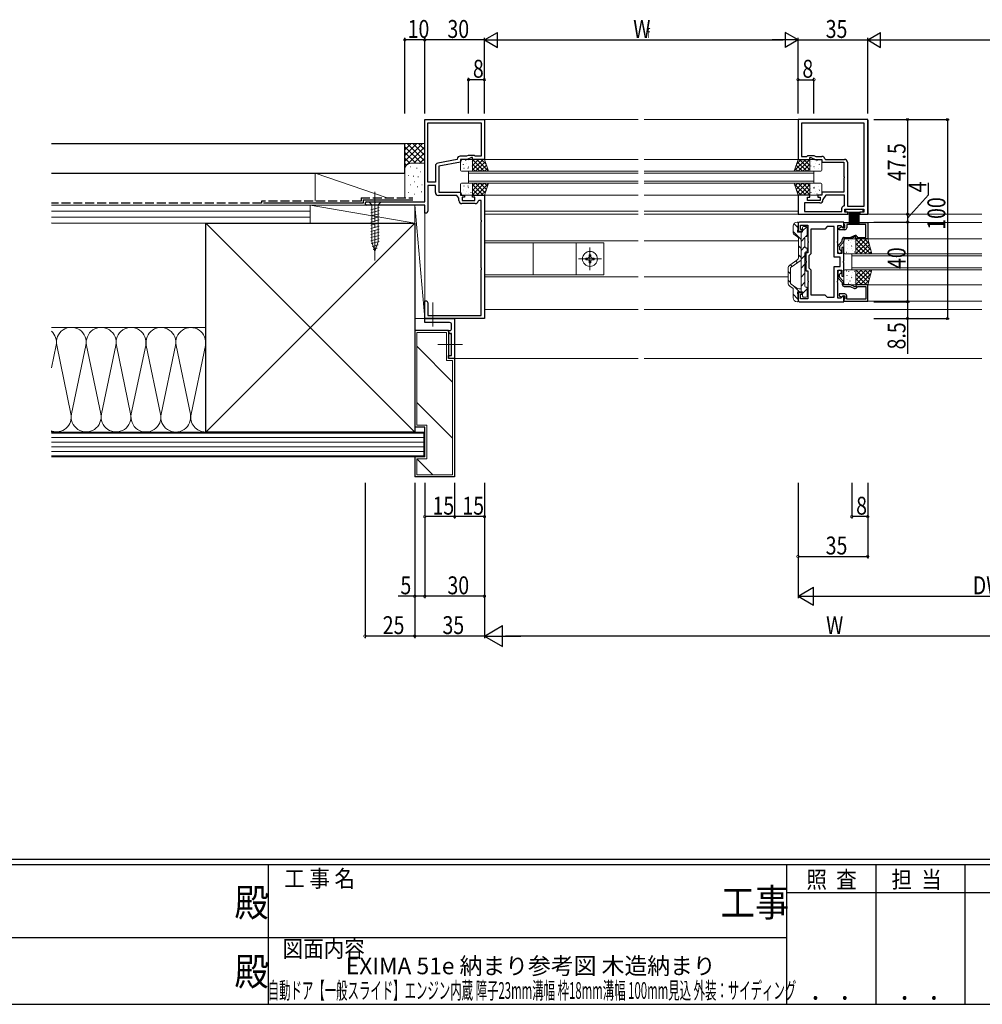
# Model space of a CAD drawing. Extents: x -2 to 1585, y 0 to 1128.
# Drawn here: x 649 to 1133, y 0 to 495 of the extents above; entities that cross this region are included whole.
import ezdxf
from ezdxf.enums import TextEntityAlignment as Align

# ---------------------------------------------------------------- set-up
doc = ezdxf.new("R2010")
doc.units = 0
doc.linetypes.add('YCENTER_1', pattern=[13, 10, -1, 1, -1])
doc.linetypes.add('YHIDDEN_1', pattern=[4, 3, -1])
for name, color, linetype in [('USER1', 3, 'CONTINUOUS'), ('YKK_11', 7, 'CONTINUOUS'), ('YKK_12', 2, 'CONTINUOUS'), ('YKK_13', 4, 'CONTINUOUS'), ('YKK_D', 6, 'CONTINUOUS'), ('YKK_ZWAK', 7, 'CONTINUOUS'), ('YSS_K', 3, 'CONTINUOUS')]:
    doc.layers.add(name, color=color, linetype=linetype)
doc.styles.get("Standard").update_dxf_attribs({"font": 'ROMANS.SHX', "bigfont": 'EXTFONT.SHX'})
doc.styles.add('YKK_OSSTYLE1', font='romans.shx', dxfattribs={"width": 0.9, "bigfont": 'EXTFONT.SHX'})

# ---------------------------------------------------------------- blocks, each defined once
blk = doc.blocks.new('A201')
at = {"layer": 'YKK_ZWAK', "color": 254, "linetype": 'Continuous'}
for p, q in [((571, 35), (21, 35)), ((544, 34), (21, 34)), ((296, 34), (296, 9)), ((389, 34), (389, 9)), ((21, 9), (544, 9))]:
    blk.add_line(p, q, dxfattribs=at)
at = {"layer": 'YKK_ZWAK', "color": 131, "linetype": 'Continuous'}
for p, q in [((405, 34), (405, 9)), ((421, 34), (421, 9)), ((437.7, 29), (389, 29)), ((205, 21), (297, 21)), ((297, 21), (389, 21))]:
    blk.add_line(p, q, dxfattribs=at)
at = {"layer": 'YKK_ZWAK', "color": 131, "linetype": 'Continuous', "style": 'YKK_OSSTYLE1', "width": 0.9}
for s, height, p in [('工 事 名', 3, (298.87, 30.05)), ('照  査', 3, (392.56, 29.87)), ('担  当', 3, (407.82, 29.87)), ('図面内容', 3, (298.58, 17.47)), (' ． ．', 3.5, (392.18, 9.75)), (' ． ．', 3.5, (408.18, 9.75))]:
    blk.add_text(s, height=height, dxfattribs=at).set_placement(p)
at = {"layer": 'YKK_ZWAK', "color": 254, "linetype": 'Continuous', "style": 'YKK_OSSTYLE1', "width": 0.9}
for s, p in [('殿', (289.94, 24.75)), ('工事', (377.17, 24.75)), ('殿', (289.94, 12.37))]:
    blk.add_text(s, height=5, dxfattribs=at).set_placement(p)

msp = doc.modelspace()

# ---------------------------------------------------------------- linework, layer by layer
at = {"layer": 'YKK_11', "color": 7, "linetype": 'Continuous', "lineweight": 30, "ltscale": 0.5}
for p, q in [((852.63, 444.48), (882.63, 444.48)), ((852.63, 430.94), (852.63, 444.48)), ((854.26, 442.85), (881, 442.85)), ((854.26, 412.98), (854.26, 442.85)), ((854.26, 412.98), (854.26, 442.85)), ((881, 442.85), (881, 426.11)), ((882.63, 444.48), (882.63, 424.48)), ((1040.13, 444.48), (1040.13, 424.48)), ((1075.13, 444.48), (1040.13, 444.48)), ((1041.93, 442.68), (1041.93, 425.98)), ((1073.33, 442.68), (1041.93, 442.68)), ((1073.33, 400.98), (1073.33, 442.68)), ((1073.33, 400.98), (1073.33, 442.68)), ((1075.13, 396.98), (1075.13, 444.48)), ((852.75, 430.75), (852.63, 430.94)), ((852.75, 430.2), (852.75, 430.75)), ((852.63, 430.02), (852.75, 430.2)), ((852.63, 403.11), (852.63, 430.02)), ((873.62, 426.11), (870.5, 426.11)), ((874.42, 426.48), (873.62, 426.11)), ((876.13, 425.48), (873.98, 424.48)), ((877.63, 426.48), (874.42, 426.48)), ((876.63, 425.48), (876.13, 425.48)), ((876.63, 424.48), (876.63, 425.48)), ((878, 426.11), (877.63, 426.48)), ((881, 426.11), (878, 426.11)), ((1041.93, 425.98), (1044.63, 425.98)), ((1044.63, 425.98), (1045.13, 426.48)), ((1045.13, 426.48), (1048.03, 426.48)), ((1046.13, 425.48), (1046.63, 425.48)), ((1046.13, 424.48), (1046.13, 425.48)), ((1046.63, 425.48), (1048.77, 424.48)), ((1048.03, 426.48), (1049.1, 425.98)), ((1049.1, 425.98), (1052.13, 425.98)), ((858, 421.15), (858, 412.98)), ((869, 424.34), (859.24, 422.62)), ((870.63, 422.98), (859.63, 421.04)), ((859.63, 421.04), (859.63, 407.98)), ((869, 424.61), (869, 424.34)), ((870.63, 424.48), (870.63, 422.98)), ((873.98, 424.48), (870.63, 424.48)), ((882.63, 424.48), (876.63, 424.48)), ((1040.13, 424.48), (1046.13, 424.48)), ((1048.77, 424.48), (1052.13, 424.48)), ((1052.13, 424.48), (1052.13, 422.98)), ((1052.13, 422.98), (1063.13, 422.98)), ((1053.61, 424.73), (1053.9, 424.48)), ((1053.9, 424.48), (1063.43, 424.48)), ((1063.13, 422.98), (1063.13, 415.94)), ((1064.93, 422.98), (1064.93, 400.98)), ((1063.13, 415.94), (1063.25, 415.75)), ((1063.25, 415.75), (1063.25, 415.2)), ((858, 412.98), (854.26, 412.98)), ((854.26, 411.35), (854.26, 398.57)), ((858, 411.35), (854.26, 411.35)), ((858, 407.85), (858, 411.35)), ((1063.25, 415.2), (1063.13, 415.02)), ((1063.13, 415.02), (1063.13, 407.98)), ((868.83, 406.35), (859.5, 406.35)), ((859.63, 407.98), (870.63, 407.98)), ((869.8, 404.96), (868.83, 406.35)), ((870.63, 407.98), (870.63, 406.48)), ((870.63, 406.48), (872.63, 406.48)), ((872.63, 406.48), (872.63, 405.48)), ((876.63, 406.48), (882.63, 406.48)), ((876.63, 405.48), (876.63, 406.48)), ((882.63, 406.48), (882.63, 344.48)), ((1040.13, 406.48), (1040.13, 396.98)), ((1046.13, 406.48), (1040.13, 406.48)), ((1046.13, 405.48), (1046.13, 406.48)), ((1050.13, 406.48), (1050.13, 405.48)), ((1052.13, 406.48), (1050.13, 406.48)), ((1052.13, 407.98), (1052.13, 406.48)), ((1063.13, 407.98), (1052.13, 407.98)), ((1054.13, 406.48), (1052.63, 404.33)), ((1063.43, 406.48), (1054.13, 406.48)), ((1063.43, 401.28), (1063.43, 406.48)), ((823.44, 403.11), (827.17, 403.11)), ((852.63, 401.48), (823.44, 401.48)), ((827.17, 403.11), (827.35, 402.99)), ((827.35, 402.99), (827.9, 402.99)), ((827.9, 402.99), (828.09, 403.11)), ((828.09, 403.11), (852.63, 403.11)), ((852.63, 397.48), (852.63, 401.48)), ((869.8, 403.75), (869.8, 404.96)), ((877.96, 402.25), (871.3, 402.25)), ((871.43, 405.48), (871.43, 403.88)), ((872.63, 405.48), (871.43, 405.48)), ((871.43, 403.88), (877.83, 403.88)), ((877.83, 405.48), (876.63, 405.48)), ((877.83, 403.88), (877.83, 405.48)), ((879.74, 403.78), (879.44, 403.52)), ((881, 403.78), (879.74, 403.78)), ((881, 393.94), (881, 403.78)), ((1043.43, 402.58), (1043.43, 398.28)), ((1051.13, 402.58), (1043.43, 402.58)), ((1044.93, 405.48), (1046.13, 405.48)), ((1044.93, 403.88), (1044.93, 405.48)), ((1051.33, 403.88), (1044.93, 403.88)), ((1050.13, 405.48), (1051.33, 405.48)), ((1051.33, 405.48), (1051.33, 403.88)), ((1052.63, 404.33), (1052.63, 404.08)), ((1063.13, 400.98), (1063.43, 401.28)), ((1064.93, 400.98), (1073.33, 400.98)), ((853.63, 397.48), (852.63, 397.48)), ((854.26, 398.57), (853.63, 397.48)), ((1040.13, 396.98), (1065.13, 396.98)), ((1043.43, 398.28), (1062.13, 398.28)), ((1043.43, 398.28), (1062.13, 398.28)), ((1062.13, 398.28), (1062.13, 399.98)), ((1063.63, 399.48), (1073.13, 399.48)), ((1063.63, 397.98), (1063.63, 399.48)), ((1065.13, 397.98), (1063.63, 397.98)), ((1065.13, 396.98), (1065.13, 397.98)), ((1071.13, 397.98), (1071.13, 396.98)), ((1073.13, 397.98), (1071.13, 397.98)), ((1071.13, 396.98), (1075.13, 396.98)), ((1073.13, 399.48), (1073.13, 397.98)), ((881.12, 393.75), (881, 393.94)), ((881, 393.02), (881.12, 393.2)), ((881, 369.94), (881, 393.02)), ((881.12, 393.2), (881.12, 393.75)), ((1040.13, 392.18), (1040.13, 388.48)), ((1063.13, 392.98), (1040.93, 392.98)), ((1041.33, 391.48), (1045.13, 391.48)), ((1041.33, 389.28), (1041.33, 391.48)), ((1045.13, 391.48), (1045.13, 383.44)), ((1060.13, 391.18), (1061.61, 391.18)), ((1060.13, 383.44), (1060.13, 391.18)), ((1061.61, 391.18), (1062.76, 390.02)), ((1063.13, 390.18), (1063.13, 392.98)), ((1063.13, 391.98), (1063.13, 392.68)), ((1063.13, 392.68), (1075.13, 392.68)), ((1063.13, 391.98), (1063.13, 392.68)), ((1063.13, 392.68), (1075.13, 392.68)), ((1063.43, 391.68), (1063.13, 391.98)), ((1063.43, 391.68), (1063.13, 391.98)), ((1063.63, 391.48), (1063.43, 391.68)), ((1063.63, 391.48), (1063.43, 391.68)), ((1063.63, 390.08), (1063.63, 391.48)), ((1063.63, 390.08), (1063.63, 391.48)), ((1064.63, 391.68), (1064.63, 390.08)), ((1074.13, 391.68), (1064.63, 391.68)), ((1064.63, 391.68), (1064.63, 390.08)), ((1074.13, 391.68), (1064.63, 391.68)), ((1074.13, 385.28), (1074.13, 391.68)), ((1074.13, 385.28), (1074.13, 391.68)), ((1075.13, 392.68), (1075.13, 384.48)), ((1075.13, 392.68), (1075.13, 384.48)), ((1040.13, 388.48), (1042.13, 388.48)), ((1042.13, 389.28), (1041.33, 389.28)), ((1042.13, 388.48), (1042.13, 389.28)), ((1046.63, 389.48), (1046.63, 376.98)), ((1053.63, 389.48), (1046.63, 389.48)), ((1054.83, 390.68), (1053.63, 389.48)), ((1058.33, 390.68), (1054.83, 390.68)), ((1058.33, 375.38), (1058.33, 390.68)), ((1060.83, 389.98), (1061.87, 390.58)), ((1060.83, 389.98), (1061.87, 390.58)), ((1060.83, 389.08), (1060.83, 389.98)), ((1060.83, 389.08), (1060.83, 389.98)), ((1063.63, 389.08), (1060.83, 389.08)), ((1063.63, 389.08), (1060.83, 389.08)), ((1061.87, 390.58), (1062.18, 390.58)), ((1061.87, 390.58), (1062.18, 390.58)), ((1062.18, 390.58), (1062.68, 390.08)), ((1062.18, 390.58), (1062.68, 390.08)), ((1062.68, 390.08), (1063.63, 390.08)), ((1062.68, 390.08), (1063.63, 390.08)), ((1062.76, 390.02), (1063.13, 390.18)), ((1066.31, 385.28), (1068.45, 386.28)), ((1066.31, 385.28), (1068.45, 386.28)), ((1068.45, 386.28), (1068.78, 386.28)), ((1068.45, 386.28), (1068.78, 386.28)), ((1045.13, 383.44), (1045.25, 383.25)), ((1045.25, 382.7), (1045.13, 382.52)), ((1045.13, 382.52), (1045.13, 377.48)), ((1045.25, 383.25), (1045.25, 382.7)), ((1060.01, 383.25), (1060.13, 383.44)), ((1060.01, 382.7), (1060.01, 383.25)), ((1060.13, 382.52), (1060.01, 382.7)), ((1060.13, 377.18), (1060.13, 382.52)), ((1060.41, 381.29), (1062.33, 383.3)), ((1060.41, 381.29), (1062.33, 383.3)), ((1062.85, 382.69), (1060.93, 380.68)), ((1062.85, 382.69), (1060.93, 380.68)), ((1062.33, 383.3), (1062.33, 384.28)), ((1062.33, 383.3), (1062.33, 384.28)), ((1063.13, 384.48), (1063.13, 383.38)), ((1066.49, 384.48), (1063.13, 384.48)), ((1063.13, 384.48), (1063.13, 383.38)), ((1066.49, 384.48), (1063.13, 384.48)), ((1063.33, 385.28), (1066.31, 385.28)), ((1063.33, 385.28), (1066.31, 385.28)), ((1068.63, 385.48), (1066.49, 384.48)), ((1068.63, 385.48), (1066.49, 384.48)), ((1069.13, 385.48), (1068.63, 385.48)), ((1069.13, 385.48), (1068.63, 385.48)), ((1069.13, 384.48), (1069.13, 385.48)), ((1069.13, 384.48), (1069.13, 385.48)), ((1075.13, 384.48), (1069.13, 384.48)), ((1075.13, 384.48), (1069.13, 384.48)), ((1069.64, 385.78), (1069.93, 385.28)), ((1069.64, 385.78), (1069.93, 385.28)), ((1069.93, 385.28), (1074.13, 385.28)), ((1069.93, 385.28), (1074.13, 385.28)), ((1044.13, 377.48), (1044.13, 373.44)), ((1045.13, 377.48), (1044.13, 377.48)), ((1046.63, 376.98), (1045.63, 375.98)), ((1045.63, 375.98), (1045.63, 369.98)), ((1060.13, 378.08), (1060.13, 380.6)), ((1060.13, 378.08), (1060.13, 380.6)), ((1062.13, 377.18), (1060.13, 377.18)), ((1060.93, 380.68), (1060.93, 379.26)), ((1060.93, 380.68), (1060.93, 379.26)), ((1060.93, 379.26), (1061.18, 378.97)), ((1060.93, 379.26), (1061.18, 378.97)), ((1062.13, 380.18), (1062.13, 377.18)), ((1063.13, 380.18), (1062.13, 380.18)), ((1063.13, 373.44), (1063.13, 380.18)), ((1044.13, 373.44), (1044.25, 373.25)), ((1044.25, 372.7), (1044.13, 372.52)), ((1044.13, 372.52), (1044.13, 368.48)), ((1044.25, 373.25), (1044.25, 372.7)), ((1061.33, 375.38), (1058.33, 375.38)), ((1061.33, 370.58), (1061.33, 375.38)), ((1063.01, 373.25), (1063.13, 373.44)), ((1063.01, 372.7), (1063.01, 373.25)), ((1063.13, 372.52), (1063.01, 372.7)), ((1063.13, 365.78), (1063.13, 372.52)), ((881.12, 369.75), (881, 369.94)), ((881, 369.02), (881.12, 369.2)), ((881, 346.11), (881, 369.02)), ((881.12, 369.2), (881.12, 369.75)), ((1044.13, 368.48), (1045.13, 368.48)), ((1045.13, 368.48), (1045.13, 363.44)), ((1045.63, 369.98), (1046.63, 368.98)), ((1046.63, 368.98), (1046.63, 356.48)), ((1058.33, 370.58), (1061.33, 370.58)), ((1058.33, 355.28), (1058.33, 370.58)), ((1058.33, 355.28), (1058.33, 370.58)), ((1060.13, 368.78), (1062.13, 368.78)), ((1060.13, 363.44), (1060.13, 368.78)), ((1060.13, 367.88), (1060.13, 365.36)), ((1060.93, 366.69), (1061.18, 366.99)), ((1060.93, 365.28), (1060.93, 366.69)), ((1062.13, 368.78), (1062.13, 365.78)), ((1045.13, 363.44), (1045.25, 363.25)), ((1045.25, 362.7), (1045.13, 362.52)), ((1045.13, 362.52), (1045.13, 354.48)), ((1045.25, 363.25), (1045.25, 362.7)), ((1060.01, 363.25), (1060.13, 363.44)), ((1060.01, 362.7), (1060.01, 363.25)), ((1060.13, 362.52), (1060.01, 362.7)), ((1060.13, 354.78), (1060.13, 362.52)), ((1060.41, 364.67), (1062.33, 362.66)), ((1062.85, 363.27), (1060.93, 365.28)), ((1062.13, 365.78), (1063.13, 365.78)), ((1062.33, 362.66), (1062.33, 361.68)), ((1063.13, 361.48), (1063.13, 362.58)), ((1066.49, 361.48), (1063.13, 361.48)), ((1068.63, 360.48), (1066.49, 361.48)), ((1069.13, 361.48), (1069.13, 360.48)), ((1075.13, 361.48), (1069.13, 361.48)), ((1075.13, 353.28), (1075.13, 361.48)), ((1040.13, 357.48), (1040.13, 353.78)), ((1042.13, 357.48), (1040.13, 357.48)), ((1041.33, 356.68), (1042.13, 356.68)), ((1041.33, 354.48), (1041.33, 356.68)), ((1042.13, 356.68), (1042.13, 357.48)), ((1046.63, 356.48), (1053.63, 356.48)), ((1053.63, 356.48), (1054.83, 355.28)), ((1060.83, 356.88), (1060.83, 355.98)), ((1063.63, 356.88), (1060.83, 356.88)), ((1063.33, 360.68), (1066.31, 360.68)), ((1066.31, 360.68), (1068.45, 359.68)), ((1068.45, 359.68), (1068.78, 359.68)), ((1069.13, 360.48), (1068.63, 360.48)), ((1069.64, 360.18), (1069.93, 360.68)), ((1069.93, 360.68), (1074.13, 360.68)), ((1074.13, 360.68), (1074.13, 354.28)), ((852.63, 353.48), (853.63, 353.48)), ((852.63, 350.44), (852.63, 353.48)), ((853.63, 353.48), (854.26, 352.39)), ((854.26, 352.39), (854.26, 346.11)), ((1040.93, 352.98), (1063.13, 352.98)), ((1045.13, 354.48), (1041.33, 354.48)), ((1054.83, 355.28), (1058.33, 355.28)), ((1061.61, 354.78), (1060.13, 354.78)), ((1060.83, 355.98), (1061.87, 355.38)), ((1062.76, 355.93), (1061.61, 354.78)), ((1061.87, 355.38), (1062.18, 355.38)), ((1062.18, 355.38), (1062.68, 355.88)), ((1062.68, 355.88), (1063.63, 355.88)), ((1063.13, 355.78), (1062.76, 355.93)), ((1063.13, 352.98), (1063.13, 355.78)), ((1063.43, 354.28), (1063.13, 353.98)), ((1063.13, 353.98), (1063.13, 353.28)), ((1063.13, 353.28), (1075.13, 353.28)), ((1063.63, 354.48), (1063.43, 354.28)), ((1063.63, 355.88), (1063.63, 354.48)), ((1064.63, 354.28), (1064.63, 355.88)), ((1074.13, 354.28), (1064.63, 354.28)), ((852.75, 350.25), (852.63, 350.44)), ((852.63, 349.52), (852.75, 349.7)), ((852.63, 349.44), (852.63, 349.52)), ((852.75, 349.25), (852.63, 349.44)), ((852.63, 348.52), (852.75, 348.7)), ((852.63, 344.48), (852.63, 348.52)), ((852.75, 349.7), (852.75, 350.25)), ((852.75, 348.7), (852.75, 349.25)), ((852.63, 344.48), (866.13, 344.48)), ((852.63, 342.48), (852.63, 344.48)), ((882.63, 344.48), (852.63, 344.48)), ((865.13, 342.48), (852.63, 342.48)), ((854.26, 346.11), (881, 346.11)), ((866.13, 344.48), (867.63, 344.48)), ((866.13, 339.48), (866.13, 341.48)), ((867.63, 344.48), (867.63, 324.48)), ((864.63, 338.48), (865.13, 338.48)), ((864.63, 337.98), (864.63, 338.48)), ((866.13, 336.98), (865.63, 336.98)), ((866.13, 325.98), (866.13, 336.98)), ((864.63, 325.98), (866.13, 325.98)), ((864.63, 324.48), (864.63, 325.98)), ((867.63, 324.48), (864.63, 324.48))]:
    msp.add_line(p, q, dxfattribs=at)
at = {"layer": 'YKK_11', "color": 7, "linetype": 'Continuous', "lineweight": 30, "ltscale": 1.5}
msp.add_line((1075.13, 444.18), (1075.13, 397.28), dxfattribs=at)
at = {"layer": 'YKK_11', "color": 7, "linetype": 'Continuous', "lineweight": 30, "ltscale": 0.5}
for centre, radius, start, end in [((870.5, 424.61), 1.5, 90, 180), ((1052.13, 424.48), 1.5, 9.5941, 90), ((859.5, 421.15), 1.5, 100, 180), ((1063.43, 422.98), 1.5, 0, 90), ((859.5, 407.85), 1.5, 180, 270), ((823.44, 402.29), 0.815, 90, 270), ((871.3, 403.75), 1.5, 180, 270), ((877.96, 403.75), 1.5, 270, 351.3731), ((1051.13, 404.08), 1.5, 270, 360), ((1063.13, 399.98), 1, 90, 180), ((1040.93, 392.18), 0.8, 90, 180), ((1063.63, 390.08), 1, 270, 360), ((1063.63, 390.08), 1, 270, 360), ((1068.78, 385.28), 1, 30, 90), ((1068.78, 385.28), 1, 30, 90), ((1061.13, 380.6), 1, 136.273, 180), ((1061.13, 380.6), 1, 136.273, 180), ((1063.33, 384.28), 1, 90, 180), ((1063.33, 384.28), 1, 90, 180), ((1062.13, 383.38), 1, 316.273, 0), ((1062.13, 383.38), 1, 316.273, 0), ((1061.03, 378.08), 0.9, 180, 80.4059), ((1061.03, 378.08), 0.9, 180, 80.4059), ((1061.03, 367.88), 0.9, 279.5941, 180), ((1061.13, 365.36), 1, 180, 223.727), ((1063.33, 361.68), 1, 180, 270), ((1062.13, 362.58), 1, 360, 43.727), ((1063.63, 355.88), 1, 0, 90), ((1068.78, 360.68), 1, 270, 330), ((1040.93, 353.78), 0.8, 180, 270), ((865.13, 341.48), 1, 359.9999, 90.0001), ((865.63, 337.98), 1, 180, 270.0002), ((865.13, 339.48), 1, 270.0002, 360)]:
    msp.add_arc(centre, radius, start, end, dxfattribs=at)
at = {"layer": 'YKK_12', "color": 2, "linetype": 'Continuous', "lineweight": 13, "ltscale": 1.5}
for p, q in [((882.63, 444.48), (959.88, 444.48)), ((1040.13, 444.48), (962.88, 444.48)), ((882.63, 424.48), (959.88, 424.48)), ((1040.13, 424.48), (962.88, 424.48)), ((874.63, 412.48), (874.63, 418.48)), ((874.63, 418.48), (959.88, 418.48)), ((874.63, 417.48), (959.88, 417.48)), ((1048.13, 418.48), (962.88, 418.48)), ((1048.13, 417.48), (962.88, 417.48)), ((1048.13, 418.48), (1048.13, 412.48)), ((874.63, 413.48), (959.88, 413.48)), ((874.63, 412.48), (959.88, 412.48)), ((1048.13, 413.48), (962.88, 413.48)), ((1048.13, 412.48), (962.88, 412.48)), ((882.63, 406.48), (959.88, 406.48)), ((1040.13, 406.48), (962.88, 406.48)), ((882.63, 398.48), (959.88, 398.48)), ((882.63, 396.98), (959.88, 396.98)), ((1040.13, 398.48), (962.88, 398.48)), ((1132.38, 396.98), (962.88, 396.98)), ((1063.13, 392.68), (1132.38, 392.68)), ((882.63, 383.48), (959.88, 383.48)), ((1040.43, 383.48), (962.88, 383.48)), ((1075.13, 384.48), (1132.38, 384.48)), ((1067.13, 368.98), (1067.13, 376.98)), ((1067.13, 376.98), (1132.38, 376.98)), ((1067.13, 375.98), (1132.38, 375.98)), ((1067.13, 369.98), (1132.38, 369.98)), ((1067.13, 368.98), (1132.38, 368.98)), ((882.63, 365.48), (959.88, 365.48)), ((1035.13, 365.48), (962.88, 365.48)), ((1075.13, 361.48), (1132.38, 361.48)), ((1063.13, 353.28), (1071.14, 353.28)), ((1063.13, 353.28), (1132.38, 353.28)), ((882.63, 348.98), (959.88, 348.98)), ((1132.38, 348.98), (962.88, 348.98)), ((867.63, 324.48), (959.88, 324.48)), ((1132.38, 324.48), (962.88, 324.48))]:
    msp.add_line(p, q, dxfattribs=at)
at = {"layer": 'YKK_13', "color": 4, "linetype": 'Continuous', "lineweight": 13, "ltscale": 1.5}
for p, q in [((870.63, 418.98), (870.63, 423.98)), ((871.13, 424.48), (876.13, 424.48)), ((876.63, 424.48), (876.63, 418.48)), ((882.63, 424.48), (876.63, 424.48)), ((876.63, 423.98), (876.63, 418.98)), ((884.63, 418.48), (882.63, 424.48)), ((1038.13, 418.48), (1040.13, 424.48)), ((1040.13, 424.48), (1046.13, 424.48)), ((1046.13, 424.48), (1046.13, 418.48)), ((1046.13, 423.98), (1046.13, 418.98)), ((1051.63, 424.48), (1046.63, 424.48)), ((1052.13, 418.98), (1052.13, 423.98)), ((876.13, 418.48), (871.13, 418.48)), ((876.63, 418.48), (884.63, 418.48)), ((1046.13, 418.48), (1038.13, 418.48)), ((1046.63, 418.48), (1051.63, 418.48)), ((870.63, 411.98), (870.63, 406.98)), ((876.13, 412.48), (871.13, 412.48)), ((876.63, 412.48), (884.63, 412.48)), ((876.63, 406.48), (876.63, 412.48)), ((876.63, 406.98), (876.63, 411.98)), ((884.63, 412.48), (882.63, 406.48)), ((1046.13, 412.48), (1038.13, 412.48)), ((1038.13, 412.48), (1040.13, 406.48)), ((1046.13, 406.48), (1046.13, 412.48)), ((1046.13, 406.98), (1046.13, 411.98)), ((1046.63, 412.48), (1051.63, 412.48)), ((1052.13, 411.98), (1052.13, 406.98)), ((871.13, 406.48), (876.13, 406.48)), ((882.63, 406.48), (876.63, 406.48)), ((1040.13, 406.48), (1046.13, 406.48)), ((1051.63, 406.48), (1046.63, 406.48)), ((830.73, 403.11), (824.53, 403.11)), ((824.53, 403.11), (826.08, 401.56)), ((826.08, 401.56), (826.08, 383.02)), ((829.18, 401.56), (826.08, 401.56)), ((830.73, 403.11), (829.18, 401.56)), ((829.18, 383.02), (829.18, 401.56)), ((825.53, 399.13), (829.73, 400.26)), ((825.53, 397.58), (829.73, 398.7)), ((825.53, 396.02), (829.73, 397.15)), ((1072.63, 399.21), (1064.13, 399.21)), ((1064.13, 399.21), (1064.13, 398.01)), ((1064.13, 398.01), (1072.63, 398.01)), ((1065.88, 398.01), (1065.88, 392.21)), ((1066.38, 398.01), (1066.38, 392.21)), ((1066.88, 398.01), (1066.88, 392.21)), ((1067.38, 398.01), (1067.38, 392.21)), ((1067.88, 398.01), (1067.88, 392.21)), ((1068.38, 398.01), (1068.38, 392.21)), ((1068.88, 398.01), (1068.88, 392.21)), ((1069.38, 398.01), (1069.38, 392.21)), ((1069.88, 398.01), (1069.88, 392.21)), ((1070.38, 398.01), (1070.38, 392.21)), ((1070.88, 398.01), (1070.88, 392.21)), ((1072.63, 398.01), (1072.63, 399.21)), ((825.53, 394.47), (829.73, 395.6)), ((825.53, 392.92), (829.73, 394.04)), ((825.53, 391.37), (829.73, 392.49)), ((825.53, 389.81), (829.73, 390.94)), ((1037.63, 390.98), (1037.63, 388.13)), ((1039.83, 392.98), (1039.63, 392.98)), ((1039.83, 387.98), (1040.13, 392.66)), ((825.53, 388.26), (829.73, 389.39)), ((825.53, 386.71), (829.73, 387.83)), ((825.53, 385.15), (829.73, 386.28)), ((1038.64, 386.4), (1039.42, 385.95)), ((1042.13, 387.98), (1039.83, 387.98)), ((1041.63, 357.98), (1041.63, 387.98)), ((1042.43, 388.28), (1042.43, 390.18)), ((1042.93, 390.68), (1044.23, 390.68)), ((1044.73, 386.18), (1044.73, 390.18)), ((825.53, 383.6), (829.73, 384.73)), ((825.79, 382.12), (829.73, 383.17)), ((827.63, 378.11), (826.08, 383.02)), ((826.24, 380.69), (829.27, 381.5)), ((827.63, 378.11), (829.18, 383.02)), ((882.63, 382.48), (882.63, 366.48)), ((942.63, 382.48), (882.63, 382.48)), ((907.13, 382.48), (907.13, 366.48)), ((928.63, 382.48), (928.63, 366.48)), ((942.63, 366.48), (942.63, 382.48)), ((1040.43, 375.43), (1040.43, 384.21)), ((1043.63, 385.18), (1043.63, 380.48)), ((1044.13, 385.68), (1044.23, 385.68)), ((1063.13, 377.48), (1063.13, 383.98)), ((1063.63, 384.48), (1068.63, 384.48)), ((1069.13, 384.48), (1069.13, 376.98)), ((1075.13, 384.48), (1069.13, 384.48)), ((1069.13, 383.98), (1069.13, 377.48)), ((1077.13, 376.98), (1075.13, 384.48)), ((826.69, 379.25), (828.74, 379.8)), ((935.22, 376.53), (935.22, 375.71)), ((935.22, 375.71), (935.22, 376.53)), ((935.22, 376.53), (936.04, 376.53)), ((936.04, 375.71), (936.04, 376.53)), ((936.04, 376.53), (936.04, 375.71)), ((1043.63, 360.78), (1043.63, 377.48)), ((1044.13, 379.98), (1044.23, 379.98)), ((1044.23, 377.98), (1044.13, 377.98)), ((1044.73, 378.48), (1044.73, 379.48)), ((1068.63, 376.98), (1063.63, 376.98)), ((1069.13, 376.98), (1077.13, 376.98)), ((934.4, 374.89), (933.58, 374.89)), ((933.58, 374.89), (933.58, 374.07)), ((933.58, 374.07), (934.4, 374.07)), ((935.22, 373.25), (935.22, 372.43)), ((935.22, 372.43), (936.04, 372.43)), ((936.04, 372.43), (936.04, 373.25)), ((937.68, 374.89), (936.86, 374.89)), ((936.86, 374.07), (937.68, 374.07)), ((937.68, 374.07), (937.68, 374.89)), ((1036.01, 371.37), (1039.55, 373.78)), ((1036.68, 370.38), (1041.63, 373.75)), ((882.63, 366.48), (942.63, 366.48)), ((1035.13, 369.71), (1035.13, 362.43)), ((1036.33, 369.72), (1036.33, 362.44)), ((1063.13, 368.48), (1063.13, 361.98)), ((1068.63, 368.98), (1063.63, 368.98)), ((1069.13, 368.98), (1077.13, 368.98)), ((1069.13, 361.48), (1069.13, 368.98)), ((1069.13, 361.98), (1069.13, 368.48)), ((1077.13, 368.98), (1075.13, 361.48)), ((1036.68, 361.77), (1039.55, 359.82)), ((1063.63, 361.48), (1068.63, 361.48)), ((1075.13, 361.48), (1069.13, 361.48)), ((1036.01, 360.78), (1037.63, 359.68)), ((1037.63, 354.98), (1037.63, 359.68)), ((1042.13, 357.98), (1039.83, 357.98)), ((1039.83, 357.98), (1040.13, 353.3)), ((1040.67, 359.48), (1041.63, 359.48)), ((1042.43, 357.68), (1042.43, 355.78)), ((1044.13, 360.28), (1044.23, 360.28)), ((1044.73, 359.78), (1044.73, 355.78)), ((1039.83, 352.98), (1039.63, 352.98)), ((1042.93, 355.28), (1044.23, 355.28))]:
    msp.add_line(p, q, dxfattribs=at)
at = {"layer": 'YKK_13', "color": 4}
for p, q in [((871.19, 424.03), (871.17, 423.99)), ((871.93, 422.01), (871.9, 421.96)), ((872.35, 421.69), (872.34, 421.69)), ((873.14, 423.84), (873.05, 423.79)), ((873.82, 422.6), (873.79, 422.56)), ((874.55, 420.57), (874.53, 420.53)), ((874.55, 423.67), (874.54, 423.66)), ((874.66, 420.95), (874.57, 420.9)), ((876.01, 423.24), (875.98, 423.2)), ((876.44, 421.17), (876.42, 421.12)), ((876.53, 421.85), (876.53, 421.84)), ((881.96, 424.48), (876.63, 419.14)), ((879.72, 424.48), (876.63, 421.39)), ((877.47, 424.48), (876.63, 423.63)), ((882.53, 418.48), (876.63, 424.38)), ((880.29, 418.48), (876.63, 422.13)), ((883.02, 423.29), (878.21, 418.48)), ((884.55, 418.7), (878.78, 424.48)), ((883.58, 421.61), (880.45, 418.48)), ((883.43, 422.06), (881.02, 424.48)), ((1038.2, 418.7), (1043.98, 424.48)), ((1039.17, 421.61), (1042.3, 418.48)), ((1039.33, 422.06), (1041.74, 424.48)), ((1039.73, 423.29), (1044.55, 418.48)), ((1040.23, 418.48), (1046.13, 424.38)), ((1040.8, 424.48), (1046.13, 419.14)), ((1042.47, 418.48), (1046.13, 422.13)), ((1043.04, 424.48), (1046.13, 421.39)), ((1045.29, 424.48), (1046.13, 423.63)), ((1046.22, 421.85), (1046.23, 421.84)), ((1046.32, 421.17), (1046.34, 421.12)), ((1046.75, 423.24), (1046.77, 423.2)), ((1048.1, 420.95), (1048.18, 420.9)), ((1048.21, 423.67), (1048.21, 423.66)), ((1048.21, 420.57), (1048.23, 420.53)), ((1048.94, 422.6), (1048.97, 422.56)), ((1049.62, 423.84), (1049.71, 423.79)), ((1050.41, 421.69), (1050.42, 421.69)), ((1050.83, 422.01), (1050.86, 421.96)), ((1051.57, 424.03), (1051.59, 423.99)), ((872.36, 419.93), (872.33, 419.89)), ((874.37, 419.91), (874.36, 419.9)), ((874.98, 418.5), (874.97, 418.48)), ((878.04, 418.48), (876.63, 419.89)), ((884.15, 419.92), (882.7, 418.48)), ((1038.61, 419.92), (1040.06, 418.48)), ((1044.72, 418.48), (1046.13, 419.89)), ((1047.78, 418.5), (1047.79, 418.48)), ((1048.39, 419.91), (1048.4, 419.9)), ((1050.4, 419.93), (1050.42, 419.89)), ((872.36, 411.02), (872.33, 411.07)), ((874.37, 411.05), (874.36, 411.05)), ((874.98, 412.46), (874.97, 412.48)), ((882.53, 412.48), (876.63, 406.58)), ((880.29, 412.48), (876.63, 408.82)), ((878.04, 412.48), (876.63, 411.07)), ((881.96, 406.48), (876.63, 411.81)), ((883.02, 407.66), (878.21, 412.48)), ((884.55, 412.26), (878.78, 406.48)), ((883.58, 409.35), (880.45, 412.48)), ((884.15, 411.03), (882.7, 412.48)), ((1038.2, 412.26), (1043.98, 406.48)), ((1038.61, 411.03), (1040.06, 412.48)), ((1039.17, 409.35), (1042.3, 412.48)), ((1039.73, 407.66), (1044.55, 412.48)), ((1040.23, 412.48), (1046.13, 406.58)), ((1040.8, 406.48), (1046.13, 411.81)), ((1042.47, 412.48), (1046.13, 408.82)), ((1044.72, 412.48), (1046.13, 411.07)), ((1047.78, 412.46), (1047.79, 412.48)), ((1048.39, 411.05), (1048.4, 411.05)), ((1050.4, 411.02), (1050.42, 411.07)), ((871.19, 406.92), (871.17, 406.96)), ((871.93, 408.95), (871.9, 408.99)), ((872.35, 409.26), (872.34, 409.27)), ((873.14, 407.11), (873.05, 407.16)), ((873.82, 408.35), (873.79, 408.4)), ((874.55, 410.38), (874.53, 410.42)), ((874.55, 407.28), (874.54, 407.29)), ((874.66, 410), (874.57, 410.05)), ((876.01, 407.71), (875.98, 407.76)), ((876.44, 409.79), (876.42, 409.83)), ((876.53, 409.1), (876.53, 409.11)), ((879.72, 406.48), (876.63, 409.57)), ((877.47, 406.48), (876.63, 407.32)), ((883.43, 408.89), (881.02, 406.48)), ((1039.33, 408.89), (1041.74, 406.48)), ((1043.04, 406.48), (1046.13, 409.57)), ((1045.29, 406.48), (1046.13, 407.32)), ((1046.22, 409.1), (1046.23, 409.11)), ((1046.32, 409.79), (1046.34, 409.83)), ((1046.75, 407.71), (1046.77, 407.76)), ((1048.1, 410), (1048.18, 410.05)), ((1048.21, 410.38), (1048.23, 410.42)), ((1048.21, 407.28), (1048.21, 407.29)), ((1048.94, 408.35), (1048.97, 408.4)), ((1049.62, 407.11), (1049.71, 407.16)), ((1050.41, 409.26), (1050.42, 409.27)), ((1050.83, 408.95), (1050.86, 408.99)), ((1051.57, 406.92), (1051.59, 406.96)), ((1039.98, 390.31), (1038.06, 392.22)), ((1041.63, 384.17), (1037.63, 388.17)), ((1041.89, 387.98), (1041.63, 387.72)), ((1044.51, 390.59), (1042.43, 388.52)), ((1044.73, 386.33), (1044.07, 385.67)), ((1041.63, 379.68), (1040.43, 380.88)), ((1043.63, 385.23), (1041.63, 383.23)), ((1063.69, 384.03), (1063.67, 383.99)), ((1064.43, 382.01), (1064.4, 381.96)), ((1064.85, 381.69), (1064.84, 381.69)), ((1065.64, 383.84), (1065.55, 383.79)), ((1066.32, 382.6), (1066.29, 382.56)), ((1067.05, 383.67), (1067.04, 383.66)), ((1067.16, 380.95), (1067.07, 380.9)), ((1068.51, 383.24), (1068.49, 383.2)), ((1068.94, 381.17), (1068.92, 381.12)), ((1069.04, 381.85), (1069.03, 381.84)), ((1074.46, 384.48), (1069.13, 379.14)), ((1072.22, 384.48), (1069.13, 381.39)), ((1069.97, 384.48), (1069.13, 383.63)), ((1076.53, 376.98), (1069.13, 384.38)), ((1074.29, 376.98), (1069.13, 382.13)), ((1075.46, 383.23), (1069.21, 376.98)), ((1076.53, 379.22), (1071.28, 384.48)), ((1075.94, 381.46), (1071.45, 376.98)), ((1075.71, 382.28), (1073.52, 384.48)), ((1041.63, 375.19), (1040.43, 376.39)), ((1043.63, 380.74), (1041.63, 378.74)), ((1043.63, 376.25), (1041.63, 374.25)), ((1063.4, 377.26), (1063.38, 377.22)), ((1064.4, 377.7), (1064.39, 377.69)), ((1064.86, 379.93), (1064.84, 379.89)), ((1065.59, 377.91), (1065.57, 377.86)), ((1066.87, 379.91), (1066.86, 379.9)), ((1067.05, 380.57), (1067.03, 380.53)), ((1067.48, 378.5), (1067.46, 378.45)), ((1068.59, 377.86), (1068.58, 377.85)), ((1072.04, 376.98), (1069.13, 379.89)), ((1069.8, 376.98), (1069.13, 377.64)), ((1076.41, 379.69), (1073.7, 376.98)), ((1076.88, 377.91), (1075.94, 376.98)), ((1037.14, 370.69), (1036.28, 371.56)), ((1039.81, 372.51), (1038.95, 373.37)), ((1043.63, 371.76), (1041.63, 369.76)), ((1036.33, 367.02), (1035.13, 368.22)), ((1043.63, 367.27), (1041.63, 365.27)), ((1063.4, 368.69), (1063.38, 368.73)), ((1064.4, 368.25), (1064.39, 368.26)), ((1064.86, 366.02), (1064.84, 366.07)), ((1065.59, 368.05), (1065.57, 368.09)), ((1066.87, 366.05), (1066.86, 366.05)), ((1067.48, 367.46), (1067.46, 367.5)), ((1068.59, 368.1), (1068.58, 368.11)), ((1076.53, 368.98), (1069.13, 361.58)), ((1074.29, 368.98), (1069.13, 363.82)), ((1072.04, 368.98), (1069.13, 366.07)), ((1069.8, 368.98), (1069.13, 368.31)), ((1074.46, 361.48), (1069.13, 366.81)), ((1075.46, 362.72), (1069.21, 368.98)), ((1076.53, 366.73), (1071.28, 361.48)), ((1075.94, 364.5), (1071.45, 368.98)), ((1076.41, 366.27), (1073.7, 368.98)), ((1076.88, 368.04), (1075.94, 368.98)), ((1036.33, 362.53), (1035.13, 363.73)), ((1043.63, 362.78), (1041.63, 360.78)), ((1063.69, 361.92), (1063.67, 361.96)), ((1064.43, 363.95), (1064.4, 363.99)), ((1064.85, 364.26), (1064.84, 364.27)), ((1065.64, 362.11), (1065.55, 362.16)), ((1066.32, 363.35), (1066.29, 363.4)), ((1067.05, 365.38), (1067.03, 365.42)), ((1067.05, 362.28), (1067.04, 362.29)), ((1067.16, 365), (1067.07, 365.05)), ((1068.51, 362.71), (1068.49, 362.76)), ((1068.94, 364.79), (1068.92, 364.83)), ((1069.04, 364.1), (1069.03, 364.11)), ((1072.22, 361.48), (1069.13, 364.57)), ((1069.97, 361.48), (1069.13, 362.32)), ((1075.71, 363.67), (1073.52, 361.48)), ((1040.06, 354.3), (1037.63, 356.74)), ((1040.88, 357.98), (1037.94, 360.92)), ((1044.73, 359.39), (1042.43, 357.09))]:
    msp.add_line(p, q, dxfattribs=at)
at = {"layer": 'YKK_13', "color": 4, "linetype": 'YCENTER_1', "lineweight": 13, "ltscale": 1.5}
for p, q in [((827.63, 408.11), (827.63, 373.11)), ((935.63, 368.73), (935.63, 380.23)), ((929.88, 374.48), (941.38, 374.48)), ((856.63, 340.53), (856.63, 352.52)), ((859.19, 331.48), (871.56, 331.48))]:
    msp.add_line(p, q, dxfattribs=at)
at = {"layer": 'YKK_13', "color": 4, "linetype": 'Continuous', "lineweight": 13, "ltscale": 1.5}
msp.add_circle((935.63, 374.48), 3.75, dxfattribs=at)
for centre, radius, start, end in [((871.13, 423.98), 0.5, 90, 180), ((876.13, 423.98), 0.5, 0, 90), ((1046.63, 423.98), 0.5, 90, 180), ((1051.63, 423.98), 0.5, 0, 90), ((871.13, 418.98), 0.5, 180, 270), ((876.13, 418.98), 0.5, 270, 0), ((1046.63, 418.98), 0.5, 180, 270), ((1051.63, 418.98), 0.5, 270, 0), ((871.13, 411.98), 0.5, 90, 180), ((876.13, 411.98), 0.5, 0, 90), ((1046.63, 411.98), 0.5, 90, 180), ((1051.63, 411.98), 0.5, 0, 90), ((871.13, 406.98), 0.5, 180, 270), ((876.13, 406.98), 0.5, 270, 0), ((1046.63, 406.98), 0.5, 180, 270), ((1051.63, 406.98), 0.5, 270, 0), ((1039.63, 390.98), 2, 90, 180), ((1039.83, 392.68), 0.3, 356.3402, 90), ((1039.63, 388.13), 2, 180, 240.2546), ((1038.43, 384.21), 2, 360, 60.2546), ((1042.13, 388.28), 0.3, 270, 0.0036), ((1042.93, 390.18), 0.5, 90.0036, 180.0036), ((1044.23, 390.18), 0.5, 0.0036, 90.0036), ((1044.23, 386.18), 0.5, 270, 0.0036), ((1044.13, 385.18), 0.5, 90, 180), ((1063.63, 383.98), 0.5, 90, 180), ((1068.63, 383.98), 0.5, 0, 90), ((1044.13, 380.48), 0.5, 180, 270.0036), ((1044.13, 377.48), 0.5, 90.0286, 180), ((1044.23, 379.48), 0.5, 0.0036, 90.0036), ((1044.23, 378.48), 0.5, 270.0036, 0.0036), ((1063.63, 377.48), 0.5, 180, 270), ((1068.63, 377.48), 0.5, 270, 0), ((934.4, 375.71), 0.82, 270, 0), ((934.4, 373.25), 0.82, 0, 90), ((936.86, 375.71), 0.82, 180, 270), ((936.86, 373.25), 0.82, 90, 180), ((1037.13, 369.71), 2, 124.189, 179.9971), ((1038.43, 375.43), 2, 304.189, 360), ((1037.13, 369.72), 0.8, 124.2161, 179.9971), ((1063.63, 368.48), 0.5, 90, 180), ((1068.63, 368.48), 0.5, 0, 90), ((1037.13, 362.43), 2, 179.9971, 235.8319), ((1037.13, 362.44), 0.8, 179.9971, 235.7839), ((1063.63, 361.98), 0.5, 180, 270), ((1068.63, 361.98), 0.5, 270, 0), ((1040.67, 361.48), 2, 235.7839, 270), ((1042.13, 357.68), 0.3, 359.9964, 90), ((1044.13, 360.78), 0.5, 180, 270), ((1044.23, 359.78), 0.5, 359.9964, 90), ((1039.63, 354.98), 2, 180, 270), ((1039.83, 353.28), 0.3, 270, 3.6598), ((1042.93, 355.78), 0.5, 179.9964, 269.9964), ((1044.23, 355.78), 0.5, 269.9964, 359.9964)]:
    msp.add_arc(centre, radius, start, end, dxfattribs=at)
at = {"layer": 'YKK_D', "color": 6, "linetype": 'Continuous'}
for p, q in [((842.63, 447.48), (842.63, 485.48)), ((852.63, 447.48), (852.63, 485.48)), ((852.63, 447.48), (852.63, 485.48)), ((882.62, 447.48), (882.62, 485.48)), ((882.63, 447.48), (882.63, 485.48)), ((1040.13, 447.48), (1040.13, 485.48)), ((1040.13, 447.48), (1040.13, 485.48)), ((1075.13, 447.48), (1075.13, 485.48)), ((1075.13, 447.48), (1075.13, 485.48)), ((852.63, 484.48), (842.63, 484.48)), ((882.63, 484.48), (852.63, 484.48)), ((890.12, 484.48), (1032.63, 484.48)), ((1040.13, 484.48), (1075.13, 484.48)), ((1082.63, 484.48), (1225.13, 484.48)), ((874.63, 447.48), (874.63, 465.48)), ((882.63, 447.48), (882.63, 465.48)), ((1040.13, 447.48), (1040.13, 465.48)), ((1048.13, 447.48), (1048.13, 465.48)), ((882.63, 464.48), (874.63, 464.48)), ((1040.13, 464.48), (1048.13, 464.48)), ((1078.13, 444.48), (1096.13, 444.48)), ((1078.13, 444.48), (1116.13, 444.48)), ((1095.13, 444.48), (1095.13, 396.98)), ((1115.13, 444.48), (1115.13, 344.48)), ((1105.63, 406.7), (1105.63, 412.76)), ((1095.13, 394.98), (1105.63, 406.7)), ((1095.13, 396.98), (1095.13, 392.98)), ((1078.13, 392.98), (1096.13, 392.98)), ((1078.13, 392.98), (1096.13, 392.98)), ((1095.13, 392.98), (1095.13, 352.98)), ((1078.13, 352.98), (1096.13, 352.98)), ((1078.13, 352.98), (1096.13, 352.98)), ((1095.13, 352.98), (1095.13, 344.48)), ((1078.13, 344.48), (1116.13, 344.48)), ((1078.13, 344.48), (1096.13, 344.48)), ((1095.13, 344.48), (1095.13, 326.84)), ((822.63, 261.98), (822.63, 183.98)), ((847.63, 261.98), (847.63, 203.98)), ((847.63, 261.98), (847.63, 183.98)), ((847.63, 261.98), (847.63, 183.98)), ((852.63, 261.98), (852.63, 203.98)), ((852.63, 261.98), (852.63, 243.98)), ((852.63, 261.98), (852.63, 203.98)), ((867.63, 261.98), (867.63, 243.98)), ((867.63, 261.98), (867.63, 243.98)), ((882.63, 261.98), (882.63, 183.98)), ((882.63, 261.98), (882.63, 203.98)), ((882.63, 261.98), (882.63, 243.98)), ((882.63, 261.98), (882.63, 183.98)), ((1040.13, 261.98), (1040.13, 203.98)), ((1040.13, 261.98), (1040.13, 223.98)), ((1067.13, 261.98), (1067.13, 243.98)), ((1075.13, 261.98), (1075.13, 223.98)), ((1075.13, 261.98), (1075.13, 243.98)), ((867.63, 244.98), (852.63, 244.98)), ((882.63, 244.98), (867.63, 244.98)), ((1075.13, 244.98), (1067.13, 244.98)), ((1040.13, 224.98), (1075.13, 224.98)), ((847.63, 204.98), (839.35, 204.98)), ((852.63, 204.98), (847.63, 204.98)), ((882.63, 204.98), (852.63, 204.98)), ((1049.13, 204.98), (1218.63, 204.98)), ((847.63, 184.98), (822.63, 184.98)), ((882.63, 184.98), (847.63, 184.98)), ((1222.13, 184.98), (893.13, 184.98))]:
    msp.add_line(p, q, dxfattribs=at)
at = {"layer": 'YKK_D', "color": 6, "lineweight": -2}
for p, q in [((882.62, 484.48), (889.11, 488.23)), ((889.11, 480.73), (889.11, 488.23)), ((1033.63, 488.23), (1033.63, 480.73)), ((1040.13, 484.48), (1033.63, 488.23)), ((1075.13, 484.48), (1081.63, 488.23)), ((1081.63, 480.73), (1081.63, 488.23)), ((882.62, 484.48), (895.61, 484.48)), ((882.62, 484.48), (889.11, 480.73)), ((1040.13, 484.48), (1027.14, 484.48)), ((1040.13, 484.48), (1033.63, 480.73)), ((1075.13, 484.48), (1088.12, 484.48)), ((1075.13, 484.48), (1081.63, 480.73)), ((1040.13, 204.98), (1047.92, 209.48)), ((1047.92, 200.48), (1047.92, 209.48)), ((1040.13, 204.98), (1055.72, 204.98)), ((1040.13, 204.98), (1047.92, 200.48)), ((882.63, 184.98), (891.72, 190.23)), ((891.72, 179.73), (891.72, 190.23)), ((882.63, 184.98), (900.82, 184.98)), ((882.63, 184.98), (891.72, 179.73))]:
    msp.add_line(p, q, dxfattribs=at)
at = {"layer": 'YKK_D', "color": 6, "linetype": 'ByBlock', "const_width": 1.27}
for points in [[(842.79, 484.48, 1), (842.47, 484.48, 1)], [(852.47, 484.48, 1), (852.79, 484.48, 1)], [(852.79, 484.48, 1), (852.47, 484.48, 1)], [(874.79, 464.48, 1), (874.47, 464.48, 1)], [(882.47, 464.48, 1), (882.79, 464.48, 1)], [(1040.29, 464.48, 1), (1039.97, 464.48, 1)], [(1047.97, 464.48, 1), (1048.29, 464.48, 1)], [(1095.13, 444.32, 1), (1095.13, 444.64, 1)], [(1115.13, 444.32, 1), (1115.13, 444.64, 1)], [(1095.13, 396.82, 1), (1095.13, 397.14, 1)], [(1095.13, 397.14, 1), (1095.13, 396.82, 1)], [(1095.13, 393.14, 1), (1095.13, 392.82, 1)], [(1095.13, 392.82, 1), (1095.13, 393.14, 1)], [(1095.13, 352.82, 1), (1095.13, 353.14, 1)], [(1095.13, 353.14, 1), (1095.13, 352.82, 1)], [(1095.13, 344.64, 1), (1095.13, 344.32, 1)], [(1115.13, 344.64, 1), (1115.13, 344.32, 1)], [(852.79, 244.98, 1), (852.47, 244.98, 1)], [(867.47, 244.98, 1), (867.79, 244.98, 1)], [(867.79, 244.98, 1), (867.47, 244.98, 1)], [(882.47, 244.98, 1), (882.79, 244.98, 1)], [(1067.29, 244.98, 1), (1066.97, 244.98, 1)], [(1074.97, 244.98, 1), (1075.29, 244.98, 1)], [(1040.29, 224.98, 1), (1039.97, 224.98, 1)], [(1074.97, 224.98, 1), (1075.29, 224.98, 1)], [(847.79, 204.98, 1), (847.47, 204.98, 1)], [(852.47, 204.98, 1), (852.79, 204.98, 1)], [(852.79, 204.98, 1), (852.47, 204.98, 1)], [(882.47, 204.98, 1), (882.79, 204.98, 1)], [(822.79, 184.98, 1), (822.47, 184.98, 1)], [(847.47, 184.98, 1), (847.79, 184.98, 1)], [(847.79, 184.98, 1), (847.47, 184.98, 1)]]:
    msp.add_lwpolyline(points, format="xyb", close=True, dxfattribs=at)
at = {"layer": 'YSS_K', "color": 3, "linetype": 'Continuous', "lineweight": 30, "ltscale": 1.5}
for p, q in [((665.19, 432.48), (842.63, 432.48)), ((842.63, 417.48), (842.63, 432.48)), ((665.19, 417.48), (842.63, 417.48)), ((821.63, 402.48), (771.63, 402.48)), ((821.63, 404.11), (846.63, 404.11)), ((821.63, 404.11), (821.63, 402.48)), ((742.63, 287.48), (742.63, 392.48)), ((742.63, 392.48), (847.63, 392.48)), ((847.63, 392.48), (847.63, 287.48)), ((847.63, 338.48), (847.63, 289.98)), ((864.63, 338.48), (847.63, 338.48)), ((864.63, 338.48), (864.63, 324.48)), ((867.63, 324.48), (864.63, 324.48)), ((867.63, 324.48), (867.63, 264.98)), ((847.63, 287.48), (742.63, 287.48)), ((852.63, 289.98), (847.63, 289.98)), ((852.63, 274.98), (852.63, 289.98)), ((847.63, 274.98), (847.63, 264.98)), ((852.63, 274.98), (847.63, 274.98)), ((867.63, 264.98), (847.63, 264.98))]:
    msp.add_line(p, q, dxfattribs=at)
at = {"layer": 'YSS_K', "color": 3, "linetype": 'Continuous', "lineweight": 13, "ltscale": 1.5}
for p, q in [((842.63, 432.48), (852.63, 432.48)), ((842.63, 416.48), (842.63, 432.48)), ((851.49, 432.48), (842.63, 423.62)), ((848.66, 432.48), (842.63, 426.45)), ((845.83, 432.48), (842.63, 429.28)), ((843, 432.48), (842.63, 432.1)), ((852.63, 430.79), (842.63, 420.79)), ((850.94, 422.48), (842.63, 430.79)), ((852.63, 423.62), (843.77, 432.48)), ((852.63, 426.45), (846.6, 432.48)), ((852.63, 429.28), (849.43, 432.48)), ((852.63, 432.1), (852.26, 432.48)), ((848.11, 422.48), (842.63, 427.96)), ((852.63, 427.96), (847.14, 422.48)), ((845.3, 422.46), (842.63, 425.13)), ((843.42, 421.51), (842.63, 422.31)), ((845.43, 420.65), (845.23, 420.65)), ((845.63, 422.48), (852.63, 422.48)), ((852.63, 425.13), (849.95, 422.46)), ((833.71, 405.11), (797.63, 417.48)), ((797.63, 417.48), (797.63, 403.48)), ((842.63, 417.48), (797.63, 417.48)), ((842.63, 406.11), (842.63, 419.48)), ((842.63, 417.48), (842.63, 405.11)), ((844.43, 416.31), (844.23, 416.31)), ((847.1, 415.98), (846.9, 415.98)), ((848.77, 419.98), (848.57, 419.98)), ((849.44, 415.64), (849.24, 415.64)), ((850.63, 418.15), (850.43, 418.15)), ((845.43, 411.64), (845.23, 411.64)), ((847.71, 413.18), (847.51, 413.18)), ((849.11, 410.63), (848.91, 410.63)), ((851.41, 411.72), (851.21, 411.72)), ((844.43, 407.79), (844.23, 407.79)), ((847.44, 406.96), (847.24, 406.96)), ((851.11, 408.13), (850.91, 408.13)), ((665.19, 401.48), (795.13, 401.48)), ((797.63, 401.48), (782.63, 401.48)), ((795.13, 392.48), (795.13, 401.48)), ((795.13, 392.48), (795.13, 401.48)), ((795.13, 401.48), (847.63, 401.48)), ((795.13, 401.48), (847.63, 392.48)), ((852.33, 403.11), (845.63, 403.11)), ((847.63, 344.48), (847.63, 401.48)), ((847.63, 401.48), (852.63, 401.48)), ((852.63, 344.48), (847.63, 401.48)), ((847.63, 401.48), (847.63, 392.48)), ((852.63, 401.48), (852.63, 344.48)), ((665.19, 398.48), (795.13, 398.48)), ((665.19, 395.48), (795.13, 395.48)), ((742.7, 392.48), (665.19, 392.58)), ((742.63, 392.48), (665.19, 392.48)), ((795.13, 392.48), (665.19, 392.48)), ((847.63, 287.48), (742.63, 392.48)), ((847.63, 392.48), (742.63, 287.48)), ((847.63, 392.48), (795.13, 392.48)), ((852.63, 344.48), (847.63, 344.48)), ((665.12, 340.08), (742.63, 339.98)), ((665.12, 340.08), (667.63, 340.08)), ((848.63, 337.48), (848.63, 290.98)), ((848.63, 337.48), (863.63, 337.48)), ((863.63, 323.48), (863.63, 337.48)), ((667.46, 331.05), (665.09, 319.79)), ((667.46, 331.05), (665.09, 319.79)), ((674.91, 296.6), (667.77, 331.05)), ((682.46, 331.03), (675.23, 296.6)), ((689.91, 296.58), (682.77, 331.03)), ((697.46, 331.01), (690.23, 296.58)), ((704.91, 296.56), (697.77, 331.01)), ((712.46, 330.99), (705.23, 296.56)), ((719.91, 296.54), (712.77, 330.99)), ((727.46, 330.97), (720.23, 296.54)), ((734.91, 296.52), (727.77, 330.97)), ((742.46, 330.95), (735.23, 296.52)), ((848.63, 330.61), (866.63, 312.61)), ((863.63, 323.48), (866.63, 323.48)), ((866.63, 265.98), (866.63, 323.48)), ((848.63, 302.33), (866.63, 284.33)), ((742.56, 287.48), (665.05, 287.58)), ((667.56, 287.58), (665.05, 287.58)), ((665.19, 287.48), (852.63, 287.48)), ((742.63, 287.48), (665.19, 287.48)), ((665.19, 286.98), (852.13, 286.98)), ((853.63, 290.98), (848.63, 290.98)), ((852.13, 286.98), (852.13, 275.48)), ((852.63, 287.48), (852.63, 274.98)), ((853.63, 273.98), (853.63, 290.98)), ((852.13, 284.68), (665.19, 284.68)), ((852.13, 282.38), (665.19, 282.38)), ((852.13, 280.08), (665.19, 280.08)), ((852.13, 277.78), (665.19, 277.78)), ((852.13, 275.48), (665.19, 275.48)), ((852.63, 274.98), (665.19, 274.98)), ((848.63, 273.98), (848.63, 265.98)), ((853.63, 273.98), (848.63, 273.98)), ((856.7, 265.98), (848.7, 273.98)), ((848.63, 265.98), (866.63, 265.98))]:
    msp.add_line(p, q, dxfattribs=at)
at = {"layer": 'YSS_K', "color": 3, "linetype": 'YHIDDEN_1', "lineweight": 30, "ltscale": 1.5}
for p, q in [((770.63, 402.48), (665.19, 402.48)), ((820.63, 403.48), (770.63, 403.48)), ((770.63, 403.48), (770.63, 402.48)), ((820.63, 405.11), (846.63, 405.11)), ((820.63, 405.11), (820.63, 403.48))]:
    msp.add_line(p, q, dxfattribs=at)
at = {"layer": 'YSS_K', "color": 3, "linetype": 'Continuous', "lineweight": 13, "ltscale": 1.5}
for centre, radius, start, end in [((845.63, 419.48), 3, 90, 180), ((845.63, 406.11), 3, 180, 199.4713), ((660.12, 332.59), 7.5, 348.1377, 48.1768), ((660.12, 332.59), 7.5, 348.1377, 48.1768), ((675.12, 332.57), 7.5, 348.1377, 191.7048), ((690.12, 332.55), 7.5, 348.1377, 191.7048), ((705.12, 332.53), 7.5, 348.1377, 191.7048), ((720.12, 332.51), 7.5, 348.1377, 191.7048), ((735.12, 332.49), 7.5, 348.1377, 191.7048), ((667.57, 295.08), 7.5, 250.3979, 11.7048), ((682.57, 295.06), 7.5, 168.1377, 11.7048), ((697.57, 295.04), 7.5, 168.1377, 11.7048), ((712.57, 295.02), 7.5, 168.1377, 11.7048), ((727.57, 295), 7.5, 168.1377, 11.7048), ((742.57, 294.98), 7.5, 168.1377, 269.9212), ((667.57, 295.08), 7.5, 250.3979, 269.9212)]:
    msp.add_arc(centre, radius, start, end, dxfattribs=at)

# ---------------------------------------------------------------- block references
at = {"layer": 'YKK_ZWAK', "xscale": 2.8, "yscale": 2.8, "zscale": 2.8}
msp.add_blockref('A201', (-54.8, -25.2), dxfattribs=at)

# ---------------------------------------------------------------- texts
at = {"layer": 'USER1', "color": 3}
msp.add_text('EXIMA 51e 納まり参考図 木造納まり ', height=8.4, dxfattribs=at).set_placement((907.15, 19.3), align=Align.MIDDLE_CENTER)
at = {"layer": 'USER1', "color": 3, "width": 0.5}
msp.add_text('自動ドア【一般スライド】エンジン内蔵 障子23mm溝幅 枠18mm溝幅 100mm見込 外装：サイディング ', height=8.4, dxfattribs=at).set_placement((907.15, 6.95), align=Align.MIDDLE_CENTER)
at = {"layer": 'YKK_D', "color": 6, "width": 0.8}
for s, height, p in [('10', 9, (844.03, 485.48)), ('30', 9, (864.03, 485.48)), ('W', 9, (957.36, 485.48)), ('f', 4.5, (964.17, 485.48)), ('35', 9, (1054.03, 485.48)), ('8', 9, (876.83, 465.48)), ('8', 9, (1042.33, 465.48)), ('15', 9, (856.53, 245.98)), ('15', 9, (871.53, 245.98)), ('8', 9, (1069.33, 245.98)), ('35', 9, (1054.03, 225.98)), ('5', 9, (840.41, 205.98)), ('25', 9, (831.53, 185.98)), ('35', 9, (861.53, 185.98))]:
    msp.add_text(s, height=height, dxfattribs=at).set_placement(p)
for s, rotation, p in [('47.5', 90, (1094.13, 413.53)), ('4', 90, (1104.63, 407.87)), ('100', 90, (1114.13, 389.08)), ('40', 90, (1094.13, 369.38)), ('8.5', 90, (1094.13, 328.98)), ('30', 0.0001, (864.03, 205.98)), ('DW', 0.0001, (1127.89, 205.98)), ('W', 0.0001, (1054.23, 185.98))]:
    msp.add_text(s, height=9, rotation=rotation, dxfattribs=at).set_placement(p)

doc.saveas('drawing.dxf')
